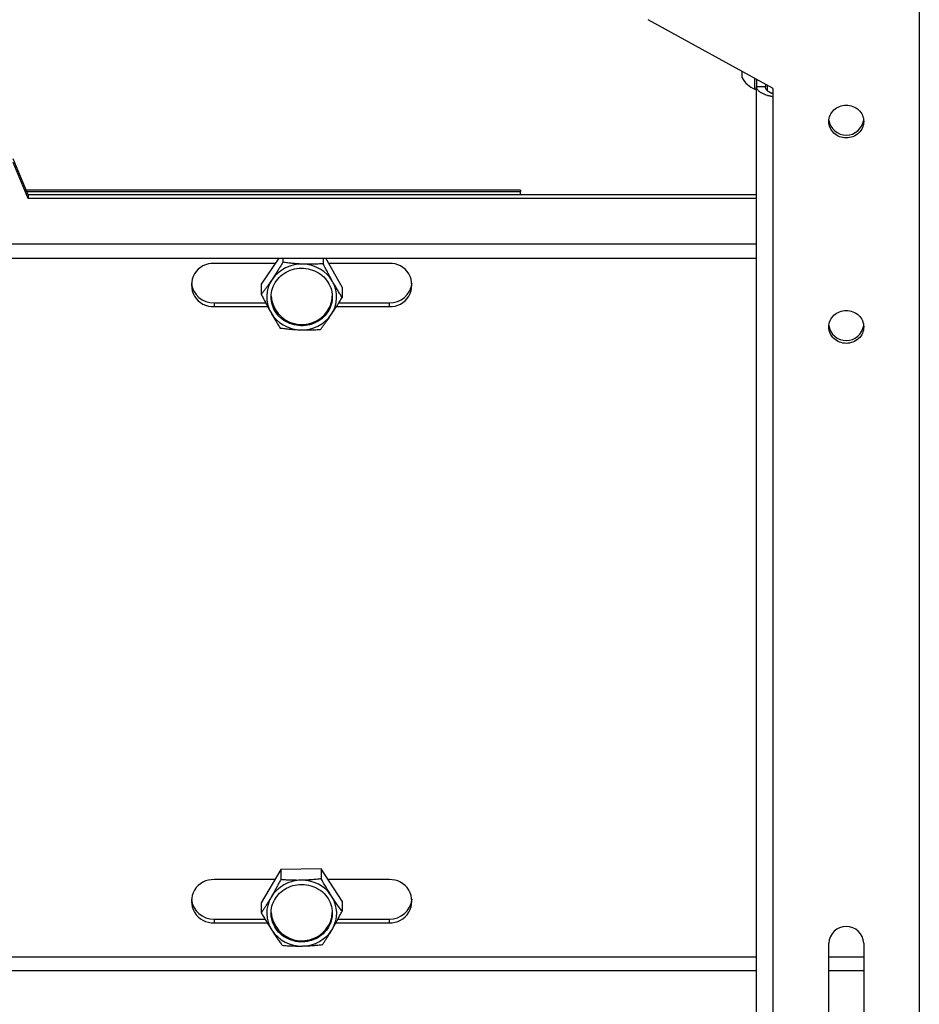
# Model space of a CAD drawing. Extents: x 5 to 292, y 5 to 205.
# Drawn here: x 62 to 68, y 118 to 124 of the extents above; entities that cross this region are included whole.
import ezdxf

# ---------------------------------------------------------------- set-up
doc = ezdxf.new("R2010")
doc.units = 0
doc.layers.get('0').update_dxf_attribs({"linetype": 'CONTINUOUS'})

msp = doc.modelspace()

# ---------------------------------------------------------------- linework, layer by layer
at = {"color": 7, "linetype": 'CONTINUOUS'}
for p, q in [((67.6669664, 126.3118587), (67.6669664, 112.5654981)), ((66.7126807, 123.6807194), (65.8950588, 124.1314821)), ((66.5098235, 123.7524966), (66.5098235, 123.7925564)), ((66.5932521, 123.6774966), (66.5932521, 123.7465615)), ((66.6041092, 123.7405758), (66.6041092, 123.6931525)), ((66.6041092, 115.2620325), (66.6041092, 123.6931525)), ((66.6612521, 123.6931525), (66.6041092, 123.6931525)), ((66.6612521, 123.7090724), (66.6612521, 123.6931525)), ((66.6755378, 123.6668955), (66.6755378, 123.7011966)), ((66.5932521, 123.6774966), (66.6041092, 123.6774966)), ((66.7126807, 123.6270226), (66.7126807, 123.6807194)), ((66.7126807, 115.2503341), (66.7126807, 123.6270226)), ((61.8469664, 122.9878931), (61.7470489, 123.2226224)), ((61.8469664, 122.9634631), (61.7470489, 123.1981924)), ((65.0612521, 123.0176961), (61.8342801, 123.0176961)), ((61.8469664, 122.9878931), (61.8469664, 122.9634631)), ((66.6041092, 122.9878931), (61.8469664, 122.9878931)), ((65.0612521, 123.0176961), (65.0612521, 123.0092531)), ((65.0612521, 122.9878931), (65.0612521, 123.0092531)), ((66.6041092, 122.9634631), (61.8469664, 122.9634631)), ((61.5612521, 122.5733291), (66.6041092, 122.5733291)), ((63.4603121, 122.5384296), (63.0612521, 122.5384296)), ((63.483716, 122.5733291), (63.3689468, 122.4021868)), ((63.5096585, 122.5733291), (63.5096585, 122.5457066)), ((63.7733924, 122.5733291), (63.7733924, 122.5361095)), ((63.8964145, 122.3829925), (63.7897008, 122.5733291)), ((64.2041092, 122.5384296), (63.8092675, 122.5384296)), ((63.3689468, 122.4021868), (63.3689468, 122.3358792)), ((63.8964145, 122.3829925), (63.8964145, 122.3166849)), ((63.0612521, 122.2809518), (63.0612521, 122.2565218)), ((63.0612521, 122.2809518), (63.3970662, 122.2809518)), ((63.8747755, 122.2809518), (64.2041092, 122.2809518)), ((64.2041092, 122.2809518), (64.2041092, 122.2565218)), ((63.0612521, 122.2565218), (63.4100379, 122.2565218)), ((63.859587, 122.2565218), (64.2041092, 122.2565218)), ((63.4961144, 118.5775679), (63.3688032, 118.3603144)), ((63.7599919, 118.582589), (63.4961144, 118.5775679)), ((63.4961144, 118.5775679), (63.4961144, 118.5112602)), ((63.7599919, 118.582589), (63.7599919, 118.5162814)), ((63.8965581, 118.3703567), (63.7599919, 118.582589)), ((63.4572083, 118.5111755), (63.0612521, 118.5111755)), ((64.2041092, 118.5111755), (63.8059447, 118.5111755)), ((63.3688032, 118.3603144), (63.3688032, 118.2940068)), ((63.8965581, 118.3703567), (63.8965581, 118.3040491)), ((63.0612521, 118.2536977), (63.0612521, 118.2292677)), ((63.0612521, 118.2536977), (63.3923181, 118.2536977)), ((63.0612521, 118.2292677), (63.4069528, 118.2292677)), ((63.8562365, 118.2292677), (64.2041092, 118.2292677)), ((63.8696991, 118.2536977), (64.2041092, 118.2536977)), ((64.2041092, 118.2536977), (64.2041092, 118.2292677)), ((67.0755378, 115.4114243), (67.0755378, 118.0962604)), ((67.3041092, 118.0962604), (67.3041092, 115.4114243))]:
    msp.add_line(p, q, dxfattribs=at)
at = {"color": 8, "linetype": 'CONTINUOUS'}
for p, q in [((61.8378741, 123.0092531), (65.0612521, 123.0092531)), ((66.6041092, 122.6654463), (61.5612521, 122.6654463)), ((66.6041092, 118.0050839), (61.6349407, 118.0050839)), ((67.3041092, 118.0050839), (67.0755378, 118.0050839)), ((61.5632724, 117.917195), (66.6041092, 117.917195)), ((67.0755378, 117.917195), (67.3041092, 117.917195))]:
    msp.add_line(p, q, dxfattribs=at)
at = {"color": 7, "linetype": 'CONTINUOUS', "flags": 128}
for points in [[(67.3041092, 123.4659325), (67.3035589, 123.4554061), (67.3019133, 123.4449811), (67.2991881, 123.4347578), (67.2954098, 123.4248348), (67.2906145, 123.4153076), (67.2848486, 123.4062679), (67.2781676, 123.3978028), (67.2706357, 123.3899938), (67.2623256, 123.3829162), (67.2533173, 123.3766381), (67.2436974, 123.3712199), (67.2335588, 123.3667139), (67.2229989, 123.3631634), (67.2121196, 123.3606026), (67.2010255, 123.3590562), (67.1898235, 123.358539), (67.1786216, 123.3590562), (67.1675275, 123.3606026), (67.1566481, 123.3631634), (67.1460883, 123.3667139), (67.1359496, 123.3712199), (67.1263298, 123.3766381), (67.1173214, 123.3829162), (67.1090113, 123.3899938), (67.1014795, 123.3978028), (67.0947984, 123.4062679), (67.0890325, 123.4153076), (67.0842373, 123.4248348), (67.0804589, 123.4347578), (67.0777338, 123.4449811), (67.0760881, 123.4554061), (67.0755378, 123.4659325), (67.0760881, 123.4764589), (67.0777338, 123.4868839), (67.0804589, 123.4971071), (67.0842373, 123.5070302), (67.0890325, 123.5165574), (67.0947984, 123.5255971), (67.1014795, 123.5340622), (67.1090113, 123.5418711), (67.1173214, 123.5489487), (67.1263298, 123.5552269), (67.1359496, 123.560645), (67.1460883, 123.5651511), (67.1566481, 123.5687016), (67.1675275, 123.5712624), (67.1786216, 123.5728088), (67.1898235, 123.5733259), (67.2010255, 123.5728088), (67.2121196, 123.5712624), (67.2229989, 123.5687016), (67.2335588, 123.5651511), (67.2436974, 123.560645), (67.2533173, 123.5552269), (67.2623256, 123.5489487), (67.2706357, 123.5418711), (67.2781676, 123.5340622), (67.2848486, 123.5255971), (67.2906145, 123.5165574), (67.2954098, 123.5070302), (67.2991881, 123.4971071), (67.3019133, 123.4868839), (67.3035589, 123.4764589), (67.3041092, 123.4659325)], [(63.8018864, 122.2191026), (63.7935497, 122.2076336), (63.7843343, 122.1967744), (63.7742906, 122.1865845), (63.7634735, 122.1771194), (63.7519421, 122.1684308), (63.7397593, 122.1605662), (63.7269917, 122.1535685), (63.7137089, 122.1474761), (63.6999837, 122.142322), (63.6858908, 122.1381346), (63.6715073, 122.1349366), (63.6569118, 122.1327456), (63.6421839, 122.1315734), (63.6274042, 122.1314265), (63.6126532, 122.1323058), (63.5980116, 122.1342063), (63.5835594, 122.1371177), (63.5693755, 122.1410242), (63.5555373, 122.1459043), (63.5421204, 122.1517315), (63.5291982, 122.1584738), (63.5168411, 122.1660946), (63.5051167, 122.1745521), (63.4940891, 122.1838001), (63.4838183, 122.1937882), (63.4743606, 122.2044618), (63.4657676, 122.2157626), (63.4580862, 122.2276289), (63.4513584, 122.2399959), (63.4456209, 122.252796), (63.440905, 122.2659593), (63.4372366, 122.2794139), (63.4346356, 122.2930864), (63.4331163, 122.306902), (63.4326869, 122.3207854), (63.4333498, 122.3346606), (63.4351014, 122.348452), (63.4379321, 122.3620841), (63.4418265, 122.3754826), (63.4467632, 122.3885742), (63.4527154, 122.4012874), (63.4596504, 122.4135529), (63.4675305, 122.4253036), (63.4763126, 122.4364753), (63.4859487, 122.447007), (63.4963862, 122.4568413), (63.5075681, 122.4659243), (63.5194333, 122.4742066), (63.5319171, 122.4816428), (63.5449511, 122.4881923), (63.5584644, 122.4938194), (63.5723829, 122.4984933), (63.5866308, 122.5021886), (63.6011302, 122.5048849), (63.6158019, 122.5065677), (63.6305658, 122.5072277), (63.6453413, 122.5068612), (63.6600476, 122.5054704), (63.6746044, 122.5030628), (63.6889323, 122.4996515), (63.7029529, 122.4952552), (63.7165898, 122.4898979), (63.7297683, 122.4836088), (63.7424166, 122.4764224), (63.7544656, 122.4683778), (63.7658494, 122.4595189), (63.7765059, 122.4498943), (63.7863768, 122.4395564), (63.7954084, 122.4285617), (63.8035511, 122.4169702), (63.8107607, 122.4048453), (63.8169976, 122.3922532), (63.8222278, 122.3792626), (63.8264228, 122.3659445), (63.8295597, 122.3523717), (63.8316212, 122.3386183), (63.8325963, 122.3247593), (63.8324794, 122.3108705), (63.8312713, 122.2970277), (63.8289786, 122.2833066), (63.8256138, 122.2697821), (63.8211952, 122.256528), (63.8157471, 122.2436168), (63.8092991, 122.2311189), (63.8018864, 122.2191026)], [(67.3041092, 122.1235144), (67.3035589, 122.112988), (67.3019133, 122.102563), (67.2991881, 122.0923398), (67.2954098, 122.0824168), (67.2906145, 122.0728895), (67.2848486, 122.0638498), (67.2781676, 122.0553848), (67.2706357, 122.0475758), (67.2623256, 122.0404982), (67.2533173, 122.0342201), (67.2436974, 122.0288019), (67.2335588, 122.0242958), (67.2229989, 122.0207453), (67.2121196, 122.0181845), (67.2010255, 122.0166381), (67.1898235, 122.016121), (67.1786216, 122.0166381), (67.1675275, 122.0181845), (67.1566481, 122.0207453), (67.1460883, 122.0242958), (67.1359496, 122.0288019), (67.1263298, 122.0342201), (67.1173214, 122.0404982), (67.1090113, 122.0475758), (67.1014795, 122.0553848), (67.0947984, 122.0638498), (67.0890325, 122.0728895), (67.0842373, 122.0824168), (67.0804589, 122.0923398), (67.0777338, 122.102563), (67.0760881, 122.112988), (67.0755378, 122.1235144), (67.0760881, 122.1340408), (67.0777338, 122.1444659), (67.0804589, 122.1546891), (67.0842373, 122.1646121), (67.0890325, 122.1741394), (67.0947984, 122.183179), (67.1014795, 122.1916441), (67.1090113, 122.1994531), (67.1173214, 122.2065307), (67.1263298, 122.2128088), (67.1359496, 122.218227), (67.1460883, 122.222733), (67.1566481, 122.2262836), (67.1675275, 122.2288444), (67.1786216, 122.2303908), (67.1898235, 122.2309079), (67.2010255, 122.2303908), (67.2121196, 122.2288444), (67.2229989, 122.2262836), (67.2335588, 122.222733), (67.2436974, 122.218227), (67.2533173, 122.2128088), (67.2623256, 122.2065307), (67.2706357, 122.1994531), (67.2781676, 122.1916441), (67.2848486, 122.183179), (67.2906145, 122.1741394), (67.2954098, 122.1646121), (67.2991881, 122.1546891), (67.3019133, 122.1444659), (67.3035589, 122.1340408), (67.3041092, 122.1235144)], [(63.8078748, 118.2013907), (63.8002716, 118.18948), (63.7917531, 118.1781295), (63.7823658, 118.1674012), (63.7721609, 118.1573536), (63.7611943, 118.1480417), (63.7495258, 118.1395163), (63.7372191, 118.1318239), (63.7243414, 118.1250066), (63.7109632, 118.1191016), (63.6971573, 118.1141412), (63.6829994, 118.1101524), (63.6685666, 118.1071571), (63.6539378, 118.1051716), (63.6391929, 118.1042067), (63.6244124, 118.1042677), (63.6096771, 118.1053543), (63.5950675, 118.1074605), (63.5806632, 118.1105749), (63.5665431, 118.1146804), (63.5527842, 118.1197546), (63.5394617, 118.1257698), (63.5266482, 118.1326932), (63.5144139, 118.1404868), (63.5028256, 118.1491083), (63.4919464, 118.1585104), (63.4818359, 118.1686418), (63.4725493, 118.1794472), (63.4641372, 118.1908676), (63.4566457, 118.2028406), (63.4501156, 118.2153008), (63.4445826, 118.2281802), (63.440077, 118.2414083), (63.4366232, 118.2549131), (63.4342403, 118.2686206), (63.4329412, 118.2824561), (63.432733, 118.2963439), (63.4336168, 118.3102083), (63.4355879, 118.3239734), (63.4386354, 118.3375642), (63.4427427, 118.3509064), (63.4478874, 118.3639271), (63.4540414, 118.3765552), (63.461171, 118.3887218), (63.4692374, 118.4003603), (63.4781964, 118.4114073), (63.4879992, 118.4218023), (63.4985921, 118.4314887), (63.5099175, 118.4404134), (63.5219133, 118.4485279), (63.5345141, 118.4557877), (63.547651, 118.4621531), (63.5612523, 118.4675896), (63.5752438, 118.4720672), (63.5895489, 118.4755616), (63.6040896, 118.4780538), (63.6187865, 118.47953), (63.6335593, 118.4799823), (63.6483273, 118.4794081), (63.6630098, 118.4778106), (63.6775266, 118.4751985), (63.6917985, 118.4715861), (63.7057476, 118.4669931), (63.7192976, 118.4614446), (63.7323745, 118.4549709), (63.7449069, 118.4476073), (63.7568264, 118.4393942), (63.7680678, 118.4303762), (63.7785698, 118.4206028), (63.788275, 118.4101272), (63.7971304, 118.3990067), (63.8050876, 118.387302), (63.8121032, 118.3750771), (63.8181389, 118.3623986), (63.8231616, 118.349336), (63.8271441, 118.3359604), (63.8300644, 118.322345), (63.8319067, 118.3085641), (63.8326608, 118.2946929), (63.8323228, 118.2808073), (63.8308944, 118.2669831), (63.8283834, 118.2532958), (63.8248035, 118.2398201), (63.8201743, 118.2266297), (63.8145211, 118.2137965), (63.8078748, 118.2013907)]]:
    msp.add_lwpolyline(points, dxfattribs=at)
at = {"color": 7, "linetype": 'CONTINUOUS'}
for centre, radius, start, end in [((66.6526722, 123.8274966), 0.1613405, 207.70086592, 248.38978711), ((67.1898235, 123.4918482), 0.1149509, 188.07332116, 351.92667884), ((63.0542832, 122.3974757), 0.1411261, 87.16955159, 272.83044841), ((63.63054, 122.3018225), 0.232363, 87.29020986, 145.38737712), ((63.6356402, 122.3034499), 0.2305509, 30.19804522, 88.53725316), ((64.2110781, 122.3974757), 0.1411261, 267.16955159, 92.83044841), ((63.0572421, 122.4273965), 0.1464996, 186.94167854, 271.56850878), ((63.6081094, 122.3193587), 0.2039484, 145.86253873, 209.41779339), ((63.6572519, 122.3192406), 0.2039484, 325.86253873, 29.41779339), ((64.2081193, 122.4273965), 0.1464996, 268.43149122, 353.05832145), ((63.6339961, 122.3404794), 0.2019394, 184.7149602, 326.24179455), ((63.652895, 122.3289034), 0.1797964, 325.96208434, 358.39906972), ((63.6297212, 122.3351494), 0.2305509, 210.19804522, 268.53725316), ((63.6348214, 122.3367768), 0.232363, 267.29020986, 325.38737712), ((67.1898235, 122.1494302), 0.1149509, 188.07332116, 351.92667884), ((63.0542832, 118.3702216), 0.1411261, 87.16955159, 272.83044841), ((63.6296102, 118.2763629), 0.2304308, 90.38715744, 148.82359141), ((63.6347234, 118.2744079), 0.2324763, 33.63687564, 91.64417484), ((64.2110781, 118.3702216), 0.1411261, 267.16955159, 92.83044841), ((63.0572421, 118.4001424), 0.1464996, 186.94167855, 271.56850878), ((63.6081213, 118.2920152), 0.2039552, 149.46059357, 213.00837975), ((63.6572401, 118.2920759), 0.2039552, 329.46059357, 33.00837975), ((64.2081193, 118.4001424), 0.1464996, 268.43149122, 353.05832145), ((63.6340429, 118.3134519), 0.2020048, 184.77790857, 329.37655273), ((63.6532353, 118.3016055), 0.1794551, 329.50993924, 358.41002946), ((63.6306379, 118.3096832), 0.2324763, 213.63687564, 271.64417484), ((63.6357512, 118.3077282), 0.2304308, 270.38715744, 328.82359141), ((67.1898235, 118.0905359), 0.114429, 2.86748935, 177.13251065)]:
    msp.add_arc(centre, radius, start, end, dxfattribs=at)
for points, knots in [([(66.7126807, 123.6270226), (66.7111585, 123.6272881), (66.7065794, 123.6280866), (66.6989173, 123.6296228), (66.6897369, 123.631739), (66.682154, 123.6337492), (66.6718507, 123.6367665), (66.6605057, 123.640647), (66.650088, 123.6450777), (66.6415454, 123.6492072), (66.6347433, 123.6529463), (66.6276351, 123.6575834), (66.6230216, 123.6610821), (66.6172167, 123.6660662), (66.611712, 123.6720042), (66.6079428, 123.6781665), (66.605788, 123.6831333), (66.6044208, 123.6876066), (66.6042133, 123.6912994), (66.6041092, 123.6931525)], [0, 0, 0, 0, 0.026790567, 0.080591885, 0.135165215, 0.190529358, 0.218345163, 0.32625216, 0.408752198, 0.436569294, 0.517130006, 0.571705778, 0.62707247, 0.654889569, 0.762796527, 0.845296536, 0.873113621, 0.936327879, 1, 1, 1, 1]), ([(66.7126807, 123.6465666), (66.7111591, 123.6471262), (66.7081054, 123.6482491), (66.7035227, 123.6501254), (66.6989598, 123.6521563), (66.6945211, 123.6543265), (66.6902623, 123.6566144), (66.6861933, 123.6590235), (66.6822924, 123.6615855), (66.6786532, 123.6642596), (66.6753175, 123.6670216), (66.6722889, 123.6698732), (66.6695551, 123.6728486), (66.6671851, 123.6758975), (66.6645338, 123.6800342), (66.6626458, 123.6842905), (66.6616729, 123.6882879), (66.6613106, 123.6908931), (66.6612716, 123.6923985), (66.6612521, 123.6931525)], [0, 0, 0, 0, 0.056510788, 0.113414502, 0.171556226, 0.23012619, 0.286636978, 0.343540688, 0.401682404, 0.460252363, 0.516742479, 0.573625081, 0.631744276, 0.690291212, 0.746781269, 0.861680666, 0.920227539, 0.960045456, 1, 1, 1, 1]), ([(63.5096585, 122.5457066), (63.503751, 122.5358614), (63.4936089, 122.5189587), (63.478987, 122.4952494), (63.465905, 122.4744657), (63.4526581, 122.4538836), (63.44376, 122.4405098), (63.4393027, 122.4338105)], [0, 0, 0, 0, 0.2571629641, 0.4415058459, 0.6263123795, 0.8128090027, 1, 1, 1, 1]), ([(63.6415254, 122.5339257), (63.6383997, 122.5340473), (63.6250218, 122.534568), (63.6013545, 122.5359529), (63.5706136, 122.5385172), (63.539965, 122.5417573), (63.5197719, 122.5443887), (63.5096585, 122.5457066)], [0, 0, 0, 0, 0.070051356, 0.299809396, 0.530829089, 0.765024471, 1, 1, 1, 1]), ([(63.7733924, 122.5361095), (63.7627481, 122.5354987), (63.7414241, 122.5342752), (63.7086972, 122.5332719), (63.6753477, 122.5329818), (63.6528236, 122.5336104), (63.6415254, 122.5339257)], [0, 0, 0, 0, 0.247268614, 0.495362566, 0.746874005, 1, 1, 1, 1]), ([(63.8349035, 122.4194148), (63.8334454, 122.4220233), (63.8272051, 122.4331875), (63.8161652, 122.4534022), (63.8018257, 122.480424), (63.7875292, 122.5080483), (63.7781099, 122.5267454), (63.7733924, 122.5361095)], [0, 0, 0, 0, 0.070051365, 0.299809403, 0.530829093, 0.765024474, 1, 1, 1, 1]), ([(63.4393027, 122.4338105), (63.4329118, 122.4243862), (63.4221926, 122.4085793), (63.4072359, 122.38746), (63.3943878, 122.3697351), (63.3816028, 122.352499), (63.3731681, 122.3414226), (63.3689468, 122.3358792)], [0, 0, 0, 0, 0.268346325, 0.450084973, 0.632368513, 0.816013368, 1, 1, 1, 1]), ([(63.8964145, 122.3166849), (63.8914494, 122.3245428), (63.8815025, 122.3402847), (63.8662366, 122.365319), (63.8506803, 122.3915618), (63.8401736, 122.4101107), (63.8349035, 122.4194148)], [0, 0, 0, 0, 0.247268614, 0.495362566, 0.746874006, 1, 1, 1, 1]), ([(63.3689468, 122.3358792), (63.373912, 122.3260251), (63.3838588, 122.3062842), (63.3991247, 122.2768615), (63.414681, 122.2476112), (63.4251877, 122.2286803), (63.4304579, 122.2191845)], [0, 0, 0, 0, 0.247268614, 0.4953625658, 0.7468740055, 1, 1, 1, 1]), ([(63.8260587, 122.2047888), (63.8304429, 122.2113774), (63.8392278, 122.2245792), (63.8524079, 122.2450464), (63.8655647, 122.2659393), (63.8802989, 122.2898271), (63.8905071, 122.3068397), (63.8964145, 122.3166849)], [0, 0, 0, 0, 0.18412082, 0.368931612, 0.555622455, 0.742837156, 1, 1, 1, 1]), ([(63.4304579, 122.2191845), (63.4319159, 122.2165918), (63.4381562, 122.2054953), (63.4491962, 122.186328), (63.4635357, 122.1621975), (63.4778321, 122.1388228), (63.4872515, 122.1239189), (63.491969, 122.1164546)], [0, 0, 0, 0, 0.070051365, 0.299809403, 0.530829093, 0.765024474, 1, 1, 1, 1]), ([(63.7557028, 122.1068574), (63.7598779, 122.1123398), (63.7682348, 122.1233135), (63.7809661, 122.1404714), (63.7938597, 122.1582522), (63.8088958, 122.1794798), (63.8196678, 122.1953646), (63.8260587, 122.2047888)], [0, 0, 0, 0, 0.181977403, 0.364254579, 0.547692793, 0.731653576, 1, 1, 1, 1]), ([(63.491969, 122.1164546), (63.5026132, 122.1150692), (63.5239373, 122.1122937), (63.5566641, 122.1089086), (63.5900137, 122.1061913), (63.6125378, 122.1051806), (63.6238359, 122.1046736)], [0, 0, 0, 0, 0.247268614, 0.495362566, 0.746874005, 1, 1, 1, 1]), ([(63.6238359, 122.1046736), (63.6269617, 122.1045678), (63.6403396, 122.1041148), (63.6640069, 122.1037772), (63.6947478, 122.1041043), (63.7253964, 122.1051138), (63.7455895, 122.1062756), (63.7557028, 122.1068574)], [0, 0, 0, 0, 0.070051356, 0.299809396, 0.530829089, 0.765024471, 1, 1, 1, 1]), ([(63.4961144, 118.5112602), (63.4907695, 118.5011032), (63.4815933, 118.4836653), (63.4683639, 118.4591844), (63.4565277, 118.4377102), (63.4445424, 118.4164291), (63.4364917, 118.4025857), (63.4324588, 118.3956511)], [0, 0, 0, 0, 0.257162964, 0.441505846, 0.62631238, 0.812809003, 1, 1, 1, 1]), ([(63.6280531, 118.5067884), (63.6249257, 118.5067368), (63.6115405, 118.5065159), (63.5878603, 118.506589), (63.5571027, 118.5074494), (63.5264374, 118.5089907), (63.5062333, 118.5105029), (63.4961144, 118.5112602)], [0, 0, 0, 0, 0.070051356, 0.299809396, 0.530829089, 0.765024471, 1, 1, 1, 1]), ([(63.7599919, 118.5162814), (63.7493418, 118.5150807), (63.7280061, 118.5126752), (63.6952615, 118.5098579), (63.6618938, 118.5077192), (63.6393574, 118.5070993), (63.6280531, 118.5067884)], [0, 0, 0, 0, 0.247268614, 0.495362566, 0.746874005, 1, 1, 1, 1]), ([(63.828275, 118.4031829), (63.8266564, 118.4057061), (63.8197291, 118.4165055), (63.8074737, 118.4360747), (63.7915555, 118.4622582), (63.7756851, 118.4890467), (63.7652287, 118.5071931), (63.7599919, 118.5162814)], [0, 0, 0, 0, 0.070051365, 0.299809403, 0.530829093, 0.765024474, 1, 1, 1, 1]), ([(63.4324588, 118.3956511), (63.4266766, 118.3858896), (63.4169782, 118.369517), (63.4034459, 118.3476083), (63.3918214, 118.3292053), (63.3802539, 118.3112945), (63.3726225, 118.2997729), (63.3688032, 118.2940068)], [0, 0, 0, 0, 0.268346325, 0.450084973, 0.632368513, 0.816013368, 1, 1, 1, 1]), ([(63.8965581, 118.3040491), (63.8910463, 118.3116167), (63.8800043, 118.3267771), (63.8630578, 118.3509189), (63.8457888, 118.3762523), (63.8341254, 118.3941869), (63.828275, 118.4031829)], [0, 0, 0, 0, 0.247268614, 0.495362566, 0.746874006, 1, 1, 1, 1]), ([(63.3688032, 118.2940068), (63.374315, 118.284443), (63.385357, 118.2652836), (63.4023036, 118.2367534), (63.4195726, 118.2084126), (63.431236, 118.1900959), (63.4370863, 118.1809082)], [0, 0, 0, 0, 0.247268614, 0.495362566, 0.746874006, 1, 1, 1, 1]), ([(63.8329025, 118.18844), (63.8368692, 118.19526), (63.8448175, 118.2089255), (63.8567424, 118.2300882), (63.8686462, 118.2516754), (63.8819773, 118.2763408), (63.8912132, 118.2938921), (63.8965581, 118.3040491)], [0, 0, 0, 0, 0.18412082, 0.3689316121, 0.5556224551, 0.7428371562, 1, 1, 1, 1]), ([(63.4370863, 118.1809082), (63.4387049, 118.1784008), (63.4456322, 118.1676691), (63.4578876, 118.1491472), (63.4738058, 118.1258551), (63.4896762, 118.1033163), (63.5001326, 118.088963), (63.5053695, 118.0817745)], [0, 0, 0, 0, 0.070051365, 0.299809403, 0.530829093, 0.765024474, 1, 1, 1, 1]), ([(63.7692469, 118.0867957), (63.7730244, 118.0924983), (63.7805855, 118.1039131), (63.7921043, 118.1217429), (63.8037699, 118.1402042), (63.8173741, 118.1622253), (63.8271203, 118.1786785), (63.8329025, 118.18844)], [0, 0, 0, 0, 0.181977403, 0.364254579, 0.547692793, 0.731653576, 1, 1, 1, 1]), ([(63.6373082, 118.0773027), (63.6404357, 118.0773701), (63.6538209, 118.0776586), (63.6775011, 118.0786329), (63.7082587, 118.0806639), (63.738924, 118.0833722), (63.7591281, 118.0856532), (63.7692469, 118.0867957)], [0, 0, 0, 0, 0.070051356, 0.299809396, 0.530829089, 0.765024471, 1, 1, 1, 1]), ([(63.5053695, 118.0817745), (63.5160195, 118.0809791), (63.5373552, 118.0793855), (63.5700999, 118.0778144), (63.6034675, 118.0769456), (63.626004, 118.0771834), (63.6373082, 118.0773027)], [0, 0, 0, 0, 0.2472686139, 0.4953625657, 0.7468740055, 1, 1, 1, 1])]:
    msp.add_open_spline(points, degree=3, knots=knots, dxfattribs=at)

doc.saveas('drawing.dxf')
